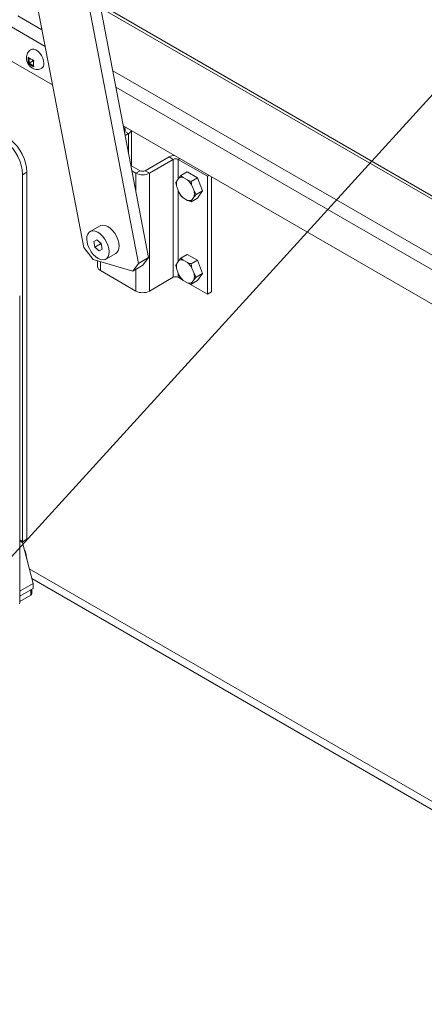
# Paper-space layout 'CAD _ 1' of a CAD drawing. Units: inches. Extents: x 0.3 to 16.7, y 0.3 to 10.7.
# Drawn here: x 13.4 to 14, y 5.9 to 7.3 of the extents above; entities that cross this region are included whole.
import ezdxf

# ---------------------------------------------------------------- set-up
doc = ezdxf.new("R2010")
doc.units = ezdxf.units.IN
doc.header["$MEASUREMENT"] = 0
doc.layers.add('FORMAT', color=7, linetype='Continuous')
doc.styles.get("Standard").update_dxf_attribs({"font": 'ARIAL.TTF'})
doc.dimstyles.new('SLDDIMSTYLE0', dxfattribs={"dimtxt": 0, "dimasz": 0.121338, "dimexe": 0, "dimexo": 0.0625, "dimgap": 0, "dimtad": 0, "dimtih": 1, "dimtoh": 1, "dimdec": 0, "dimrnd": 1e-09, "dimzin": 0, "dimdsep": 46, "dimtxsty": 'Standard', "dimsah": 1, "dimcen": 0.09, "dimadec": 0, "dimazin": 0, "dimtfac": 0.121338, "dimtdec": 0, "dimtofl": 0, "dimtmove": 0, "dimatfit": 3, "dimfxl": 0, "dimfrac": 2, "dimtolj": 1, "dimtzin": 0, "dimarcsym": 0})

psp = doc.layouts.new('CAD _ 1')

# ---------------------------------------------------------------- linework, layer by layer
at = {"color": 7, "linetype": 'Continuous', "lineweight": 15}
for p, q in [((13.5705896, 6.9864092), (13.4292486, 7.7226253)), ((13.3439016, 7.6937914), (13.4769564, 7.000737)), ((13.5558582, 6.9779049), (13.4207792, 7.6815031)), ((15.6253829, 6.1250614), (13.5004484, 7.3517599)), ((15.6188834, 6.1244177), (13.5013975, 7.3468163)), ((13.3817997, 7.3350342), (13.4166381, 7.3149224)), ((13.4212216, 7.2910481), (13.3726073, 7.3191126)), ((13.4318584, 7.235643), (13.3400494, 7.2886432)), ((13.3980377, 7.2745049), (13.3980376, 7.2668429)), ((13.3985557, 7.2740852), (13.3989391, 7.273803)), ((13.3980376, 7.2668429), (13.3969555, 7.2662179)), ((13.4030542, 7.269739), (13.3980376, 7.266843)), ((13.3980377, 7.266843), (13.4046726, 7.2630126)), ((13.4046727, 7.2706746), (13.4025042, 7.2719263)), ((13.4030542, 7.2716089), (13.4030542, 7.269739)), ((13.4030542, 7.269739), (13.4046726, 7.2688046)), ((13.4045148, 7.2641502), (13.4045674, 7.2636771)), ((13.4049323, 7.2708247), (13.4046726, 7.2706746)), ((13.4046726, 7.2681753), (13.4046726, 7.2706745)), ((13.5188485, 7.2559176), (15.4759299, 6.1261186)), ((15.4604986, 6.1137986), (13.523432, 7.2320433)), ((15.4178296, 6.0891662), (13.5340689, 7.1766381)), ((13.5346868, 7.1734195), (13.535582, 7.1729028)), ((13.535582, 7.1729028), (13.5380607, 7.1743337)), ((13.5355709, 7.1688143), (13.535582, 7.1688207)), ((13.535582, 7.1688207), (13.535582, 7.1729028)), ((13.535582, 7.1688207), (13.5417456, 7.1652625)), ((13.5368008, 7.162408), (13.5417456, 7.1652625)), ((13.5417456, 7.1652625), (13.5417456, 7.1366518)), ((13.5457631, 7.1190341), (13.5457631, 7.1698872)), ((13.5655869, 7.1116721), (13.6000819, 7.1315857)), ((13.6062455, 7.1280275), (13.6000819, 7.1315857)), ((13.5585158, 7.1116721), (13.5450487, 7.1194465)), ((13.5717505, 7.108114), (13.6062455, 7.1280275)), ((13.6062455, 7.1280275), (13.6062455, 6.9579148)), ((13.6133166, 7.1280275), (13.6157954, 7.1294585)), ((13.6554719, 7.1036918), (13.6133166, 7.1280275)), ((13.6133166, 7.0999075), (13.6133166, 7.1280275)), ((13.3949973, 7.1095362), (13.3888338, 7.105978)), ((13.3888338, 7.105978), (13.3888338, 6.5765075)), ((13.3949973, 7.1095362), (13.3949973, 6.5800657)), ((13.5523522, 7.108114), (13.5465852, 7.1114432)), ((13.5585158, 7.1116721), (13.5523522, 7.108114)), ((13.5523522, 7.0814043), (13.5523522, 7.108114)), ((13.5655869, 7.1116721), (13.5717505, 7.108114)), ((13.5717505, 7.108114), (13.5717505, 6.9380013)), ((13.6141983, 7.1011619), (13.6173109, 7.1047996)), ((13.6173109, 7.1047996), (13.6263337, 7.1100084)), ((13.6410052, 7.1015388), (13.6263337, 7.1100084)), ((13.6579507, 7.1051227), (13.6554719, 7.1036918)), ((13.6554719, 6.9335791), (13.6554719, 7.1036918)), ((13.6616355, 6.9371373), (13.6616355, 7.1029955)), ((13.6112167, 7.088211), (13.6099752, 7.0943622)), ((13.6141983, 7.1011619), (13.6112167, 7.0969197)), ((13.6112167, 7.088211), (13.6141983, 7.0805262)), ((13.6266926, 7.0983035), (13.6207294, 7.101746)), ((13.6319824, 7.09633), (13.6410052, 7.1015388)), ((13.6362054, 7.082494), (13.6332238, 7.0901787)), ((13.6483409, 7.0826317), (13.6410052, 7.1015388)), ((13.6133166, 6.9808286), (13.6133166, 7.0827987)), ((13.6332238, 7.069543), (13.6362054, 7.0737853)), ((13.6362054, 7.082494), (13.639318, 7.0774229)), ((13.639318, 7.0774229), (13.6483409, 7.0826317)), ((13.6410052, 7.0721943), (13.6483409, 7.0826317)), ((13.6207294, 7.0724015), (13.6266926, 7.068959)), ((13.6319824, 7.0669855), (13.6410052, 7.0721943)), ((13.6332238, 7.069543), (13.6319824, 7.0669855)), ((13.5005307, 7.0321864), (13.486094, 7.0238523)), ((13.4960082, 7.0120434), (13.4914196, 7.0095755)), ((13.4914196, 7.0095755), (13.4929628, 7.0015373)), ((13.5012713, 7.0063337), (13.4929628, 7.0015373)), ((13.50214, 7.0064733), (13.4960082, 7.0120434)), ((13.5010554, 7.0074585), (13.5012713, 7.0063337)), ((13.5012713, 7.0063337), (13.5023559, 7.0053485)), ((13.5036832, 6.9984352), (13.50214, 7.0064733)), ((13.4769564, 7.000737), (13.4905282, 6.9834853)), ((13.4929628, 7.0015373), (13.4990946, 6.9959672)), ((13.5036519, 6.998598), (13.4990946, 6.9959672)), ((13.4990946, 6.9959672), (13.5036832, 6.9984352)), ((13.5090088, 6.9841584), (13.5234456, 6.9924925)), ((13.6173109, 6.9857207), (13.6263337, 6.9909295)), ((13.6410052, 6.9824599), (13.6263337, 6.9909295)), ((13.4905282, 6.9834853), (13.5477035, 6.9669404)), ((13.4970694, 6.9815925), (13.4970694, 6.9731953)), ((13.5010869, 6.9675961), (13.5010869, 6.9804299)), ((13.5477035, 6.9669404), (13.5558582, 6.9779049)), ((13.5624349, 6.9754446), (13.5477035, 6.9669404)), ((13.5558582, 6.9779049), (13.5705896, 6.9864092)), ((13.5705896, 6.9864092), (13.5624349, 6.9754446)), ((13.6112167, 6.9691321), (13.6099752, 6.9752833)), ((13.6141983, 6.9820831), (13.6112167, 6.9778408)), ((13.6141983, 6.9820831), (13.6173109, 6.9857207)), ((13.6266926, 6.9792246), (13.6207294, 6.982667)), ((13.6319824, 6.9772511), (13.6410052, 6.9824599)), ((13.6483409, 6.9635528), (13.6410052, 6.9824599)), ((13.5010869, 6.9675961), (13.5523522, 6.9380013)), ((13.5523522, 6.9380013), (13.5523522, 6.969624)), ((13.6112167, 6.9691321), (13.6141983, 6.9614474)), ((13.6133166, 6.9579148), (13.6133166, 6.9637198)), ((13.6362054, 6.9634151), (13.6332238, 6.9710998)), ((13.6362054, 6.9634151), (13.639318, 6.9583441)), ((13.639318, 6.9583441), (13.6483409, 6.9635528)), ((13.6410052, 6.9531155), (13.6483409, 6.9635528)), ((13.6062455, 6.9579148), (13.5717505, 6.9380013)), ((13.6133166, 6.9579148), (13.6195254, 6.9543306)), ((13.6207294, 6.9533226), (13.6266926, 6.9498802)), ((13.6285758, 6.9491059), (13.6554719, 6.9335791)), ((13.6319824, 6.9479067), (13.6410052, 6.9531155)), ((13.6332238, 6.9504642), (13.6319824, 6.9479067)), ((13.6332238, 6.9504642), (13.6362054, 6.9547064)), ((13.6616355, 6.9371373), (13.6554719, 6.9335791)), ((13.3845802, 6.4888928), (13.3845802, 6.9311857)), ((13.3845802, 6.5789631), (13.3888338, 6.5765075)), ((13.3845802, 6.5775197), (13.3884798, 6.5752685)), ((13.3949973, 6.5800657), (13.3888338, 6.5765075)), ((13.40396, 6.516171), (13.3884798, 6.5752685)), ((13.3916203, 6.5636304), (13.3915119, 6.563693)), ((13.3952932, 6.549257), (13.3931199, 6.5618035)), ((13.398402, 6.5373894), (14.7963305, 5.7303824)), ((13.402073, 6.5233745), (14.7860275, 5.7244346)), ((13.40396, 6.516171), (13.3845801, 6.5049833)), ((13.40396, 6.5090535), (13.3845801, 6.4978657)), ((13.4006178, 6.4992986), (13.4006178, 6.5071241)), ((13.4021433, 6.5014246), (13.4021433, 6.5080048)), ((13.40396, 6.516171), (13.40396, 6.5090535)), ((13.3845801, 6.4900402), (13.4006178, 6.4992986))]:
    psp.add_line(p, q, dxfattribs=at)
at = {"color": 7, "linetype": 'Continuous', "lineweight": 15, "flags": 128}
for points in [[(13.4008198, 7.2863949), (13.4022144, 7.2869395), (13.4048717, 7.2869955), (13.4078019, 7.2860071), (13.4107878, 7.2840475), (13.4136078, 7.2812622), (13.4160529, 7.2778577), (13.4179416, 7.2740864), (13.419134, 7.2702282), (13.4195415, 7.2665691)], [(13.5005307, 7.0321864), (13.5016341, 7.032711), (13.5046675, 7.0332596), (13.5080679, 7.0327591), (13.5116649, 7.0312347), (13.5152782, 7.0287628), (13.5187265, 7.0254674), (13.5218368, 7.0215137), (13.5244533, 7.0170999), (13.5264448, 7.0124475), (13.5277114, 7.0077896), (13.5281895, 7.0033599), (13.5278552, 6.9993804), (13.5267252, 6.9960508), (13.5248564, 6.9935379), (13.5234456, 6.9924925)], [(13.4818282, 7.0085552), (13.4813501, 7.0129849), (13.4816844, 7.0169644), (13.4828143, 7.020294), (13.4846832, 7.0228068), (13.4871974, 7.0243769), (13.4902307, 7.0249254), (13.4936312, 7.024425), (13.4972282, 7.0229006), (13.5008414, 7.0204287), (13.5042897, 7.0171332), (13.5074001, 7.0131795), (13.5100166, 7.0087658), (13.5120081, 7.0041133), (13.5132746, 6.9994554), (13.5137527, 6.9950257), (13.5134184, 6.9910463), (13.5122885, 6.9877167), (13.5104196, 6.9852038), (13.5079055, 6.9836337), (13.5048721, 6.9830852), (13.5014716, 6.9835856), (13.4978746, 6.9851101), (13.4942614, 6.987582), (13.4908131, 6.9908774), (13.4877028, 6.9948311), (13.4850862, 6.9992449), (13.4830947, 7.0038973), (13.4818282, 7.0085552)], [(13.3844977, 6.4867548), (13.3845802, 6.4888928)]]:
    psp.add_lwpolyline(points, dxfattribs=at)
at = {"color": 7, "linetype": 'Continuous', "lineweight": 15}
for centre, radius, start, end in [((13.4118323, 7.2657696), 0.0077505, 305.5085394, 5.9214741), ((13.5348074, 7.1708617), 0.0021831, 290.7826423, 69.2173577), ((13.5386349, 7.1718571), 0.0072914, 295.2534364, 344.7641096), ((13.323708, 7.1026598), 0.0652103, 2.9167688, 50.8338742), ((13.3298715, 7.1062179), 0.0652103, 2.9167688, 50.8338742), ((13.6092058, 7.1145757), 0.0193025, 93.0284297, 118.2084873), ((13.6097811, 7.1212041), 0.007685, 62.6092784, 117.3907216), ((13.5620514, 7.1268335), 0.0210831, 242.6099628, 297.3900372), ((13.5620514, 7.1184956), 0.007685, 242.6092784, 297.3907216), ((13.6180794, 7.0945706), 0.0076491, 69.7295231, 120.4903563), ((13.6278776, 7.0925653), 0.0172206, 165.3532972, 194.6467028), ((13.6074367, 7.0761369), 0.0293623, 28.5694696, 49.01934), ((13.6399853, 7.0945681), 0.0293623, 208.569791, 229.0195684), ((13.6195438, 7.0781396), 0.0172212, 345.3538905, 14.6461095), ((13.6293428, 7.0761345), 0.0076492, 249.7291715, 300.4893181), ((13.6278779, 6.9734864), 0.0172208, 165.3534496, 194.6465504), ((13.6180793, 6.9754919), 0.0076489, 69.7283841, 120.4908004), ((13.6074377, 6.9570587), 0.0293612, 28.569224, 49.0198605), ((13.503934, 6.9738798), 0.0068986, 185.6944807, 245.6253204), ((13.6399844, 6.9754885), 0.0293612, 208.569224, 229.0198605), ((13.6195435, 6.9590608), 0.0172215, 345.3540494, 14.6459506), ((13.6097811, 6.9510914), 0.007685, 62.6092784, 117.3907216), ((13.6293428, 6.9570553), 0.0076489, 249.7283841, 300.4908004), ((13.5620514, 6.9567208), 0.0210831, 242.6099628, 297.3900372), ((13.3903991, 6.561099), 0.0028106, 14.5169484, 64.2452328), ((13.3995871, 6.5016484), 0.0025659, 293.683068, 354.997598)]:
    psp.add_arc(centre, radius, start, end, dxfattribs=at)
for points, knots in [([(13.4008722, 7.2863593), (13.4007217, 7.2862951), (13.3994659, 7.2857593), (13.3976237, 7.2839764), (13.3956533, 7.2812335), (13.394515, 7.2781674), (13.3940885, 7.274956), (13.394369, 7.2715903), (13.3954076, 7.2681005), (13.3972996, 7.2646011), (13.3999332, 7.2615808), (13.4030499, 7.2593583), (13.406358, 7.2580258), (13.4098005, 7.257578), (13.413249, 7.2579691), (13.4153016, 7.2589675), (13.4163196, 7.2594627)], [0, 0, 0, 0, 0.010601023, 0.08841414, 0.160537025, 0.229658682, 0.298596426, 0.370352898, 0.447773166, 0.531762462, 0.622797909, 0.703000846, 0.778723629, 0.852905085, 0.9270548, 1, 1, 1, 1]), ([(13.3969552, 7.266218), (13.3967854, 7.2676164), (13.3964456, 7.2704152), (13.3967852, 7.2737574), (13.3969552, 7.2754297)], [0, 0, 0, 0, 0.49965266, 1, 1, 1, 1]), ([(13.3969555, 7.2754295), (13.3980816, 7.2745079), (13.4003353, 7.2726635), (13.4033993, 7.2714379), (13.4049324, 7.2708246)], [0, 0, 0, 0, 0.499647921, 1, 1, 1, 1]), ([(13.404932, 7.261613), (13.4034011, 7.2623008), (13.4003371, 7.2636773), (13.3980832, 7.2653705), (13.3969555, 7.2662177)], [0, 0, 0, 0, 0.49965263, 1, 1, 1, 1]), ([(13.4049323, 7.2708242), (13.4046972, 7.269192), (13.4042266, 7.2659255), (13.404697, 7.2630511), (13.4049324, 7.2616129)], [0, 0, 0, 0, 0.499647921, 1, 1, 1, 1]), ([(13.6173109, 7.1047996), (13.6179315, 7.1041744), (13.6189771, 7.1031209), (13.620223, 7.1021433), (13.6207294, 7.101746)], [0, 0, 0, 0, 0.593520017, 1, 1, 1, 1]), ([(13.6099752, 7.0943622), (13.6100764, 7.094615), (13.6103914, 7.0954019), (13.610883, 7.0963061), (13.6112167, 7.0969197)], [0, 0, 0, 0, 0.321280927, 1, 1, 1, 1]), ([(13.6266926, 7.0983035), (13.6270187, 7.098162), (13.6286983, 7.0974333), (13.6305169, 7.0968223), (13.6319824, 7.09633)], [0, 0, 0, 0, 0.194128603, 1, 1, 1, 1]), ([(13.6319824, 7.09633), (13.6320836, 7.0956632), (13.6323986, 7.0935877), (13.6328902, 7.091557), (13.6332238, 7.0901787)], [0, 0, 0, 0, 0.321280927, 1, 1, 1, 1]), ([(13.6173109, 7.0754552), (13.6169523, 7.0759734), (13.6158362, 7.0775864), (13.6148605, 7.0793376), (13.6141983, 7.0805262)], [0, 0, 0, 0, 0.321272116, 1, 1, 1, 1]), ([(13.6207294, 7.0724015), (13.6204844, 7.0725897), (13.6192221, 7.0735594), (13.6181637, 7.0746092), (13.6173109, 7.0754552)], [0, 0, 0, 0, 0.194128603, 1, 1, 1, 1]), ([(13.639318, 7.0774229), (13.6389595, 7.0770216), (13.6378434, 7.0757722), (13.6368677, 7.0745886), (13.6362054, 7.0737853)], [0, 0, 0, 0, 0.321272116, 1, 1, 1, 1]), ([(13.6319824, 7.0669855), (13.6308993, 7.0673438), (13.6290744, 7.0679474), (13.627381, 7.0686667), (13.6266926, 7.068959)], [0, 0, 0, 0, 0.593520017, 1, 1, 1, 1]), ([(13.6099752, 6.9752833), (13.6100764, 6.9755361), (13.6103914, 6.976323), (13.610883, 6.9772272), (13.6112167, 6.9778408)], [0, 0, 0, 0, 0.321274401, 1, 1, 1, 1]), ([(13.6173109, 6.9857207), (13.6179315, 6.9850955), (13.6189771, 6.984042), (13.620223, 6.9830644), (13.6207294, 6.982667)], [0, 0, 0, 0, 0.593520017, 1, 1, 1, 1]), ([(13.6266926, 6.9792246), (13.6270187, 6.9790831), (13.6286983, 6.9783544), (13.6305169, 6.9777434), (13.6319824, 6.9772511)], [0, 0, 0, 0, 0.194128603, 1, 1, 1, 1]), ([(13.6319824, 6.9772511), (13.6320836, 6.9765843), (13.6323986, 6.9745088), (13.6328902, 6.9724781), (13.6332238, 6.9710998)], [0, 0, 0, 0, 0.321269996, 1, 1, 1, 1]), ([(13.6173109, 6.9563763), (13.6169523, 6.9568945), (13.6158362, 6.9585076), (13.6148605, 6.9602588), (13.6141983, 6.9614474)], [0, 0, 0, 0, 0.321269996, 1, 1, 1, 1]), ([(13.6207294, 6.9533226), (13.6204844, 6.9535109), (13.6192221, 6.9544805), (13.6181637, 6.9555303), (13.6173109, 6.9563763)], [0, 0, 0, 0, 0.194128603, 1, 1, 1, 1]), ([(13.6319824, 6.9479067), (13.6308993, 6.9482649), (13.6290744, 6.9488686), (13.627381, 6.9495878), (13.6266926, 6.9498802)], [0, 0, 0, 0, 0.593520017, 1, 1, 1, 1]), ([(13.639318, 6.9583441), (13.6389595, 6.9579427), (13.6378434, 6.9566934), (13.6368677, 6.9555097), (13.6362054, 6.9547064)], [0, 0, 0, 0, 0.321269996, 1, 1, 1, 1])]:
    psp.add_open_spline(points, degree=3, knots=knots, dxfattribs=at)

# ---------------------------------------------------------------- leaders
at = {"layer": 'FORMAT'}
psp.add_leader([(13.2629749, 6.4347821), (14.3357151, 7.6119271)], dimstyle='SLDDIMSTYLE0', dxfattribs=at)

doc.saveas('drawing.dxf')
